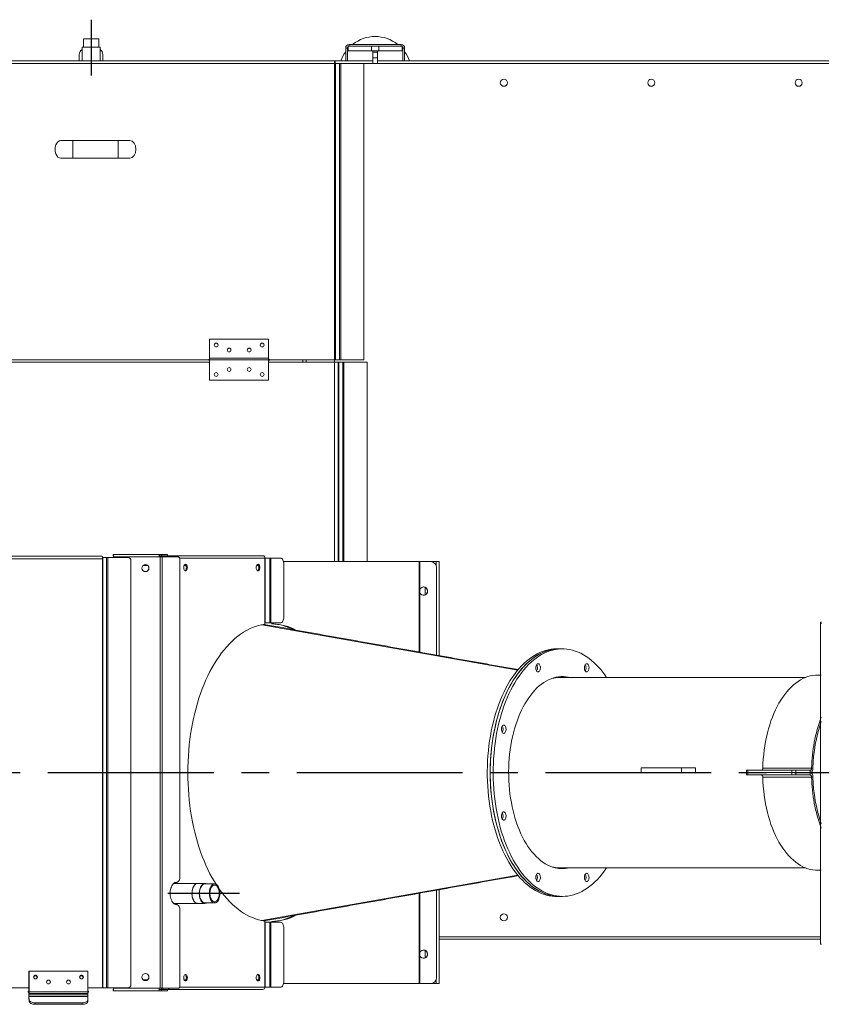
# Model space of a CAD drawing. Extents: x 311155 to 329154, y 19774 to 31278.
# Drawn here: x 313952 to 315312, y 22611 to 24282 of the extents above; entities that cross this region are included whole.
import ezdxf

# ---------------------------------------------------------------- set-up
doc = ezdxf.new("R2010")
doc.units = 0
doc.header["$LTSCALE"] = 25
doc.header["$MEASUREMENT"] = 0
doc.linetypes.add('CENTRO2', pattern=[1.125, 0.75, -0.125, 0.125, -0.125])
doc.linetypes.add('LINEA-LINEETTA', pattern=[2, 1.25, -0.25, 0.25, -0.25])
doc.layers.get('0').update_dxf_attribs({"linetype": 'CONTINUOUS'})

msp = doc.modelspace()

# ---------------------------------------------------------------- linework, layer by layer
at = {"color": 2, "linetype": 'LINEA-LINEETTA', "ltscale": 8}
msp.add_line((314073.4, 24281.6), (314073.4, 24186.8), dxfattribs=at)
at = {"color": 7, "linetype": 'Continuous', "lineweight": 15}
for p, q in [((314060.4, 24249), (314060.4, 24235)), ((314060.4, 24249), (314086.4, 24249)), ((314086.4, 24235), (314086.4, 24249)), ((314058.2, 24211.5), (314058.2, 24235)), ((314058.2, 24235), (314088.7, 24235)), ((314088.7, 24211.5), (314088.7, 24235)), ((314505.2, 24233.5), (314508.2, 24233.5)), ((314505.2, 24211.5), (314505.2, 24233.5)), ((314508.2, 24211.5), (314508.2, 24233.5)), ((314509.2, 24228.5), (314509.2, 24236.5)), ((314509.2, 24236.5), (314549.2, 24236.5)), ((314549.2, 24228.5), (314509.2, 24228.5)), ((314511.2, 24236.5), (314511.2, 24239.5)), ((314511.2, 24239.5), (314599.2, 24239.5)), ((314549.2, 24236.5), (314549.2, 24228.5)), ((314561.2, 24236.5), (314549.2, 24236.5)), ((314561.2, 24228.5), (314549.2, 24228.5)), ((314551.2, 24226.7), (314551.2, 24228.5)), ((314551.2, 24226.7), (314559.2, 24226.7)), ((314551.2, 24216.9), (314551.2, 24226.7)), ((314559.2, 24226.7), (314559.2, 24228.5)), ((314559.2, 24226.7), (314559.2, 24216.9)), ((314561.2, 24228.5), (314561.2, 24236.5)), ((314561.2, 24236.5), (314601.2, 24236.5)), ((314601.2, 24228.5), (314561.2, 24228.5)), ((314599.2, 24239.5), (314599.2, 24236.5)), ((314601.2, 24236.5), (314601.2, 24228.5)), ((314602.2, 24233.5), (314605.2, 24233.5)), ((314602.2, 24233.5), (314602.2, 24211.5)), ((314605.2, 24233.5), (314605.2, 24211.5)), ((313602.4, 24211.5), (314487.4, 24211.5)), ((314053.4, 24222.5), (314053.4, 24211.5)), ((314093.4, 24222.5), (314093.4, 24211.5)), ((314486.2, 24207.5), (314486.2, 24211.5)), ((314486.2, 24211.5), (314551.2, 24211.5)), ((314487.4, 24211.5), (314487.4, 24207.5)), ((314559.2, 24216.9), (314551.2, 24216.9)), ((314551.2, 24208.3), (314551.2, 24216.9)), ((314559.2, 24208.3), (314559.2, 24216.9)), ((314559.2, 24211.5), (315866.1, 24211.5)), ((314486.9, 24207.5), (313604.4, 24207.5)), ((314486.2, 24207.5), (314486.2, 23362)), ((314487.9, 24207.5), (314486.9, 24207.5)), ((314486.9, 24207.5), (314486.9, 23704.5)), ((314487.9, 23704.5), (314487.9, 24207.5)), ((314487.9, 24207.5), (314494.8, 24207.5)), ((314494.8, 24207.5), (314496.8, 24207.5)), ((314494.8, 23704.5), (314494.8, 24207.5)), ((314496.8, 24207.5), (314496.8, 23704.5)), ((314496.8, 24207.5), (314536.2, 24207.5)), ((314536.2, 24207.5), (314536.2, 23704.5)), ((314042.3, 24076.5), (314022.3, 24076.5)), ((314119.3, 24076.5), (314042.3, 24076.5)), ((314139.3, 24076.5), (314119.3, 24076.5)), ((314022.3, 24046.5), (314042.3, 24046.5)), ((314042.3, 24046.5), (314119.3, 24046.5)), ((314119.3, 24046.5), (314139.3, 24046.5)), ((314274.5, 23739.3), (314374.5, 23739.3)), ((314274.5, 23707.5), (314274.5, 23739.3)), ((314374.5, 23739.3), (314374.5, 23707.5)), ((314374.5, 23707.5), (314274.5, 23707.5)), ((314274.5, 23707.5), (314274.5, 23704.5)), ((314374.5, 23707.5), (314374.5, 23704.5)), ((314274.5, 23700.4), (313799.5, 23700.4)), ((314273.5, 23704.5), (313800.5, 23704.5)), ((314274.5, 23705.5), (314273.5, 23705.5)), ((314273.5, 23705.5), (314273.5, 23703.5)), ((314273.5, 23703.5), (314274.5, 23703.5)), ((314274.5, 23704.5), (314374.5, 23704.5)), ((314274.5, 23669.8), (314274.5, 23704.5)), ((314375.5, 23705.5), (314374.5, 23705.5)), ((314374.5, 23704.5), (314374.5, 23669.8)), ((314374.5, 23703.5), (314375.5, 23703.5)), ((314492.4, 23700.4), (314374.5, 23700.4)), ((314375.5, 23703.5), (314375.5, 23705.5)), ((314486.9, 23704.5), (314375.5, 23704.5)), ((314438.4, 23704.5), (314438.4, 23700.4)), ((314486.9, 23704.5), (314487.9, 23704.5)), ((314494.8, 23704.5), (314487.9, 23704.5)), ((314492.4, 23700.4), (314493.4, 23700.4)), ((314500.3, 23700.4), (314493.4, 23700.4)), ((314496.8, 23704.5), (314494.8, 23704.5)), ((314536.2, 23704.5), (314496.8, 23704.5)), ((314502.3, 23700.4), (314500.3, 23700.4)), ((314541.7, 23700.4), (314502.3, 23700.4)), ((314541.7, 23362), (314541.7, 23700.4)), ((314374.5, 23669.8), (314274.5, 23669.8)), ((314111.1, 23374), (314111.1, 23372)), ((314111.3, 23374), (314111.1, 23374)), ((314111.3, 23374), (314188.8, 23374)), ((314188.8, 23374), (314192.8, 23374)), ((314192.8, 23372), (314192.8, 23374)), ((314192.8, 23374), (314203, 23374)), ((314203, 23372), (314203, 23374)), ((313243.7, 23371), (314092.5, 23371)), ((314092.6, 23367), (313243.8, 23367)), ((314092.6, 23369), (314092.6, 23367)), ((314093.6, 23369), (314092.6, 23369)), ((314092.6, 23369), (314092.6, 23369)), ((314092.6, 23367), (314092.6, 22639)), ((314093.6, 22639), (314093.6, 23369)), ((314093.6, 23369), (314099.6, 23369)), ((314099.6, 23369), (314101.7, 23369)), ((314099.6, 22639), (314099.6, 23369)), ((314101.7, 23369), (314101.7, 22639)), ((314101.7, 23369), (314136.1, 23369)), ((314111.3, 23372), (314111.1, 23372)), ((314111.3, 23369), (314111.3, 23370)), ((314111.3, 23369), (314111.3, 23370)), ((314188.8, 23370), (314111.3, 23370)), ((314141.1, 23364), (314141.1, 22644)), ((314188.8, 23372), (314192.8, 23372)), ((314190.8, 23370), (314188.8, 23370)), ((314190.8, 22638), (314190.8, 23370)), ((314190.8, 23370), (314194, 23370)), ((314192.8, 23372), (314203, 23372)), ((314194, 23370), (314194, 22638)), ((314194, 23370), (314221.4, 23370)), ((314195.3, 23372), (314195.3, 23370)), ((314203, 23372), (314364.9, 23372)), ((314367.9, 23368), (314223.7, 23368)), ((314224.2, 23365), (314224.2, 22828)), ((314367.9, 23368), (314367.9, 23258)), ((314368.7, 23368), (314367.9, 23368)), ((314368.7, 23368), (314376.7, 23368)), ((314368.7, 23258), (314368.7, 23368)), ((314376.7, 23258), (314376.7, 23368)), ((314376.7, 23368), (314378.3, 23368)), ((314378.3, 23368), (314378.3, 23258)), ((314378.3, 23368), (314394.8, 23368)), ((314399.9, 23362), (314630, 23362)), ((314400.4, 23358), (314400.4, 23268)), ((314630, 23362), (314631, 23362)), ((314630, 23208.6), (314630, 23362)), ((314631, 23362), (314631, 23208.4)), ((314631, 23362), (314649.2, 23362)), ((314649.2, 23362), (314658.9, 23362)), ((314663.9, 23362), (314658.9, 23362)), ((314663.9, 23202.5), (314663.9, 23362)), ((314161.6, 23355.5), (314169.5, 23355.5)), ((314171.5, 23351.7), (314171.5, 23350.2)), ((314171.5, 23351), (314171.5, 23350.9)), ((314231.2, 23355.5), (314234.3, 23355.5)), ((314354.2, 23355.5), (314357.3, 23355.5)), ((314659.2, 23352), (314659.2, 23203.4)), ((314639.9, 23318.3), (314639.9, 23305.6)), ((314367.9, 23258), (314367.9, 23255.7)), ((314367.9, 23258), (314368.7, 23258)), ((314368.7, 23258), (314376.7, 23258)), ((314378.3, 23258), (314376.7, 23258)), ((314394.8, 23258), (314378.3, 23258)), ((314380.1, 23258), (314380.1, 23256.4)), ((314382.6, 23256.4), (314380.1, 23256.4)), ((314382.6, 23256.4), (314382.6, 23258)), ((315310.1, 23259), (315311.8, 23259)), ((315310.1, 23259), (315310.1, 22713)), ((315311.7, 23257), (315311.8, 23257)), ((314362.9, 23254.9), (314797, 23178)), ((314797, 23178), (314362.9, 23254.9)), ((314863.7, 23166.2), (314867.7, 23165.5)), ((314867.7, 23165.5), (314863.7, 23166.2)), ((315006.2, 23012), (315074.5, 23012)), ((315074.5, 23012), (315074.5, 23004)), ((315074.5, 23012), (315098.2, 23012)), ((315098.2, 23012), (315098.2, 23004)), ((315184.7, 23008), (315186.9, 23008)), ((315186.9, 23008), (315186.9, 23004)), ((315261.5, 23008), (315186.9, 23008)), ((315295.4, 23011.8), (315212.5, 23011.8)), ((315261.5, 23004), (315261.5, 23008)), ((315261.5, 23008), (315268.4, 23008)), ((315268.4, 23008), (315268.4, 23004)), ((315293.1, 23008), (315268.4, 23008)), ((315293.1, 23004), (315293.1, 23008)), ((315295.4, 23011.8), (315297.6, 23011.6)), ((315006.2, 23004), (315074.5, 23004)), ((315074.5, 23004), (315098.2, 23004)), ((315186.9, 23004), (315184.7, 23004)), ((315186.9, 23004), (315184.7, 23004)), ((315184.7, 23000), (315186.9, 23000)), ((315186.9, 23000), (315186.9, 23004)), ((315261.5, 23004), (315186.9, 23004)), ((315261.5, 23004), (315186.9, 23004)), ((315261.5, 23000), (315186.9, 23000)), ((315295.4, 22996.1), (315212.5, 22996.1)), ((315261.5, 23004), (315261.5, 23000)), ((315268.4, 23004), (315261.5, 23004)), ((315268.4, 23004), (315261.5, 23004)), ((315261.5, 23000), (315268.4, 23000)), ((315268.4, 23000), (315268.4, 23004)), ((315293.1, 23004), (315268.4, 23004)), ((315293.1, 23004), (315268.4, 23004)), ((315293.1, 23000), (315268.4, 23000)), ((315293.1, 23004), (315293.1, 23000)), ((315295.4, 22996.1), (315297.6, 22996.3)), ((314867.7, 22842.5), (314863.7, 22841.7)), ((314863.7, 22841.7), (314867.7, 22842.5)), ((314797, 22829.9), (314362.9, 22753)), ((314362.9, 22753), (314797, 22829.9)), ((314218.6, 22818), (314218.2, 22818)), ((314663.9, 22646), (314663.9, 22805.4)), ((314630, 22646), (314630, 22799.3)), ((314631, 22799.5), (314631, 22646)), ((314659.2, 22804.5), (314659.2, 22656)), ((314218.2, 22780), (314218.6, 22780)), ((314224.2, 22770), (314224.2, 22643)), ((314367.9, 22752.2), (314367.9, 22750)), ((314367.9, 22750), (314367.9, 22640)), ((314367.9, 22750), (314368.7, 22750)), ((314368.7, 22640), (314368.7, 22750)), ((314376.7, 22750), (314368.7, 22750)), ((314376.7, 22640), (314376.7, 22750)), ((314376.7, 22750), (314378.3, 22750)), ((314378.3, 22750), (314378.3, 22640)), ((314378.3, 22750), (314394.8, 22750)), ((314380.1, 22751.5), (314382.6, 22751.5)), ((314380.1, 22751.5), (314380.1, 22750)), ((314382.6, 22750), (314382.6, 22751.5)), ((314400.4, 22740), (314400.4, 22650)), ((315310.1, 22721.5), (314663.9, 22721.5)), ((315311.8, 22713), (315310.1, 22713)), ((314639.9, 22702.3), (314639.9, 22689.6)), ((313968.1, 22667), (313968.1, 22632.2)), ((313968.2, 22667), (313968.1, 22667)), ((313968.2, 22667), (313968.2, 22632.2)), ((314068.2, 22667), (313968.2, 22667)), ((314068.2, 22632.2), (314068.2, 22667)), ((314171.5, 22656.2), (314171.5, 22657.7)), ((314171.5, 22656.9), (314171.5, 22657)), ((313718.2, 22639), (313968.1, 22639)), ((313968, 22639), (313968, 22633.2)), ((313968, 22639), (313968, 22633.2)), ((313968.1, 22632.2), (313968.1, 22639)), ((313968.1, 22633.2), (313968.1, 22639)), ((314068.2, 22639), (314092.6, 22639)), ((314092.6, 22639), (314093.6, 22639)), ((314099.6, 22639), (314093.6, 22639)), ((314101.7, 22639), (314099.6, 22639)), ((314136.1, 22639), (314101.7, 22639)), ((314111.3, 22638), (314111.3, 22639)), ((314111.3, 22638), (314111.3, 22639)), ((314161.6, 22652.5), (314169.5, 22652.5)), ((314223.7, 22640), (314367.9, 22640)), ((314231.2, 22652.5), (314234.3, 22652.5)), ((314354.2, 22652.5), (314357.3, 22652.5)), ((314367.9, 22640), (314368.7, 22640)), ((314376.7, 22640), (314368.7, 22640)), ((314378.3, 22640), (314376.7, 22640)), ((314394.8, 22640), (314378.3, 22640)), ((314630, 22646), (314399.9, 22646)), ((314631, 22646), (314630, 22646)), ((314649.2, 22646), (314631, 22646)), ((314658.9, 22646), (314649.2, 22646)), ((314658.9, 22646), (314663.9, 22646)), ((313968, 22631.2), (313968, 22626.7)), ((313968, 22631.2), (313968, 22626.7)), ((313968, 22626.7), (313968, 22626.7)), ((314068, 22626.7), (313968, 22626.7)), ((313968.1, 22624.1), (313968, 22621.5)), ((313968.2, 22615.9), (313968, 22621.5)), ((313968.2, 22618.5), (313968.1, 22624.1)), ((313968.1, 22624.1), (314068.1, 22624.1)), ((313968.2, 22632.2), (314068.2, 22632.2)), ((314068, 22626.7), (314068, 22629.2)), ((314068.1, 22624.1), (314068.2, 22618.5)), ((314111.1, 22636), (314111.1, 22634)), ((314111.1, 22636), (314111.3, 22636)), ((314111.1, 22634), (314111.3, 22634)), ((314111.3, 22638), (314188.8, 22638)), ((314188.8, 22634), (314111.3, 22634)), ((314190.8, 22638), (314188.8, 22638)), ((314192.8, 22636), (314188.8, 22636)), ((314192.8, 22634), (314188.8, 22634)), ((314194, 22638), (314190.8, 22638)), ((314192.8, 22636), (314192.8, 22634)), ((314203, 22636), (314192.8, 22636)), ((314203, 22634), (314192.8, 22634)), ((314221.4, 22638), (314194, 22638)), ((314195.3, 22638), (314195.3, 22636)), ((314203, 22636), (314203, 22634)), ((314364.9, 22636), (314203, 22636)), ((313968.2, 22615.9), (313968.2, 22618.5)), ((313978.4, 22613.5), (313978.4, 22610.9)), ((314058.4, 22613.5), (313978.4, 22613.5)), ((314058.4, 22610.9), (313978.4, 22610.9)), ((314058.4, 22610.9), (314058.4, 22613.5))]:
    msp.add_line(p, q, dxfattribs=at)
at = {"color": 8, "linetype": 'Continuous', "lineweight": 15}
for p, q in [((314486.9, 24207.5), (314486.2, 24207.5)), ((315865.7, 24207.5), (314536.2, 24207.5)), ((314042.3, 24076.5), (314042.3, 24046.5)), ((314119.3, 24076.5), (314119.3, 24046.5)), ((314432.4, 23704.5), (314432.4, 23700.4)), ((314492.4, 23362), (314492.4, 23700.4)), ((314493.4, 23700.4), (314493.4, 23362)), ((314500.3, 23700.4), (314500.3, 23362)), ((314502.3, 23362), (314502.3, 23700.4)), ((314663.9, 22725.5), (315310.1, 22725.5))]:
    msp.add_line(p, q, dxfattribs=at)
at = {"color": 2, "linetype": 'CENTRO2', "ltscale": 15}
for p, q in [((312734.6, 23004), (316468, 23004)), ((314325.2, 22799), (314203.6, 22799))]:
    msp.add_line(p, q, dxfattribs=at)
at = {"color": 7, "linetype": 'Continuous', "lineweight": 15, "flags": 128}
for points in [[(314224.2, 23365), (314224.2, 23365.9), (314224, 23366.9), (314223.7, 23367.7), (314223.4, 23368.5), (314223, 23369.1), (314222.5, 23369.6), (314222, 23369.9), (314221.4, 23370)], [(314233.6, 23346.4), (314232.8, 23346.6), (314232.1, 23347.2), (314231.4, 23348), (314230.9, 23349.2), (314230.6, 23350.5), (314230.5, 23351.9), (314230.6, 23353.4), (314230.9, 23354.7), (314231.4, 23355.8), (314232.1, 23356.7), (314232.8, 23357.3), (314233.6, 23357.5), (314234.4, 23357.3), (314235.1, 23356.7), (314235.8, 23355.8), (314236.3, 23354.7), (314236.6, 23353.4), (314236.7, 23351.9), (314236.6, 23350.5), (314236.3, 23349.2), (314235.8, 23348), (314235.1, 23347.2), (314234.4, 23346.6), (314233.6, 23346.4)], [(314232.8, 23357.3), (314233.5, 23356.7), (314234.1, 23355.8), (314234.6, 23354.7), (314234.9, 23353.4), (314235, 23351.9), (314234.9, 23350.5), (314234.6, 23349.2), (314234.1, 23348), (314233.5, 23347.2), (314232.8, 23346.6)], [(314356.6, 23346.4), (314355.8, 23346.6), (314355.1, 23347.2), (314354.4, 23348), (314353.9, 23349.2), (314353.6, 23350.5), (314353.5, 23351.9), (314353.6, 23353.4), (314353.9, 23354.7), (314354.4, 23355.8), (314355.1, 23356.7), (314355.8, 23357.3), (314356.6, 23357.5), (314357.4, 23357.3), (314358.2, 23356.7), (314358.8, 23355.8), (314359.3, 23354.7), (314359.6, 23353.4), (314359.7, 23351.9), (314359.6, 23350.5), (314359.3, 23349.2), (314358.8, 23348), (314358.2, 23347.2), (314357.4, 23346.6), (314356.6, 23346.4)], [(314355.8, 23357.3), (314356.5, 23356.7), (314357.1, 23355.8), (314357.6, 23354.7), (314357.9, 23353.4), (314358, 23351.9), (314357.9, 23350.5), (314357.6, 23349.2), (314357.1, 23348), (314356.5, 23347.2), (314355.8, 23346.6)], [(314400.4, 23358), (314400.3, 23359.9), (314399.9, 23361.8), (314399.4, 23363.5), (314398.7, 23365), (314397.9, 23366.3), (314396.9, 23367.2), (314395.9, 23367.8), (314394.8, 23368)], [(314394.8, 23258), (314395.9, 23258.1), (314396.9, 23258.7), (314397.9, 23259.6), (314398.7, 23260.9), (314399.4, 23262.4), (314399.9, 23264.1), (314400.3, 23266), (314400.4, 23268)], [(314367.9, 23255.7), (314362.7, 23254.8), (314357.5, 23253.6), (314352.3, 23252), (314347.1, 23250), (314342, 23247.8), (314336.9, 23245.1), (314331.9, 23242.2), (314327, 23238.9), (314322.1, 23235.3), (314317.3, 23231.3), (314312.6, 23227.1), (314308, 23222.5), (314303.5, 23217.6), (314299, 23212.4), (314294.7, 23207), (314290.6, 23201.2), (314286.5, 23195.2), (314282.6, 23188.9), (314278.8, 23182.4), (314275.1, 23175.6), (314271.6, 23168.5), (314268.2, 23161.3), (314265, 23153.8), (314262, 23146.1), (314259.1, 23138.2), (314256.4, 23130.1), (314253.8, 23121.8), (314251.5, 23113.4), (314249.3, 23104.8), (314247.2, 23096.1), (314245.4, 23087.3), (314243.8, 23078.3), (314242.3, 23069.2), (314241, 23060.1), (314240, 23050.9), (314239.1, 23041.6), (314238.4, 23032.2), (314237.9, 23022.8), (314237.6, 23013.4), (314237.5, 23004), (314237.6, 22994.5), (314237.9, 22985.1), (314238.4, 22975.7), (314239.1, 22966.4), (314240, 22957.1), (314241, 22947.8), (314242.3, 22938.7), (314243.8, 22929.6), (314245.4, 22920.6), (314247.2, 22911.8), (314249.3, 22903.1), (314251.5, 22894.5), (314253.8, 22886.1), (314256.4, 22877.8), (314259.1, 22869.7), (314262, 22861.8), (314265, 22854.1), (314268.2, 22846.7), (314271.6, 22839.4), (314275.1, 22832.3), (314278.8, 22825.5), (314282.6, 22819), (314285.3, 22814.5)], [(314862.7, 23214), (314858.2, 23213.8), (314853.4, 23213.3), (314848.6, 23212.4), (314843.8, 23211.2), (314839.1, 23209.7), (314834.4, 23207.7), (314829.7, 23205.5), (314825.1, 23202.9), (314820.6, 23200), (314816.1, 23196.7), (314811.7, 23193.1), (314807.4, 23189.2), (314803.2, 23185), (314799.1, 23180.5), (314795.1, 23175.7), (314791.2, 23170.6), (314787.5, 23165.2), (314783.8, 23159.5), (314780.3, 23153.6), (314776.9, 23147.4), (314773.7, 23141), (314770.7, 23134.3), (314767.7, 23127.5), (314765, 23120.4), (314762.4, 23113.1), (314760, 23105.7), (314757.7, 23098), (314755.7, 23090.3), (314753.8, 23082.3), (314752.1, 23074.3), (314750.5, 23066.1), (314749.2, 23057.8), (314748.1, 23049.4), (314747.1, 23041), (314746.4, 23032.4), (314745.8, 23023.9), (314745.4, 23015.3), (314745.3, 23006.6), (314745.3, 22998), (314745.6, 22989.4), (314746, 22980.8), (314746.6, 22972.3), (314747.4, 22963.8), (314748.5, 22955.4), (314749.7, 22947), (314751.1, 22938.8), (314752.7, 22930.6), (314754.4, 22922.6), (314756.4, 22914.7), (314758.5, 22907), (314760.9, 22899.4), (314763.3, 22892), (314766, 22884.8), (314768.8, 22877.8), (314771.8, 22871), (314774.9, 22864.5), (314778.2, 22858.2), (314781.6, 22852.1), (314785.2, 22846.2), (314788.9, 22840.7), (314792.7, 22835.4), (314796.6, 22830.4), (314800.6, 22825.7), (314804.8, 22821.3), (314809, 22817.2), (314813.4, 22813.4), (314817.8, 22809.9)], [(314867.7, 23214), (314863.2, 23213.8), (314858.3, 23213.3), (314853.6, 23212.4), (314848.8, 23211.2), (314844, 23209.7), (314839.3, 23207.7), (314834.7, 23205.5), (314830.1, 23202.9), (314825.5, 23200), (314821.1, 23196.7), (314816.7, 23193.1), (314812.4, 23189.2), (314808.2, 23185), (314804.1, 23180.5), (314800.1, 23175.7), (314796.2, 23170.6), (314792.4, 23165.2), (314788.8, 23159.5), (314785.3, 23153.6), (314781.9, 23147.4), (314778.7, 23141), (314775.6, 23134.3), (314772.7, 23127.5), (314770, 23120.4), (314767.4, 23113.1), (314764.9, 23105.7), (314762.7, 23098), (314760.6, 23090.3), (314758.7, 23082.3), (314757, 23074.3), (314755.5, 23066.1), (314754.2, 23057.8), (314753, 23049.4), (314752.1, 23041), (314751.3, 23032.4), (314750.8, 23023.9), (314750.4, 23015.3), (314750.3, 23006.6), (314750.3, 22998), (314750.5, 22989.4), (314751, 22980.8), (314751.6, 22972.3), (314752.4, 22963.8), (314753.4, 22955.4), (314754.7, 22947), (314756.1, 22938.8), (314757.6, 22930.6), (314759.4, 22922.6), (314761.4, 22914.7), (314763.5, 22907), (314765.8, 22899.4), (314768.3, 22892), (314771, 22884.8), (314773.8, 22877.8), (314776.8, 22871), (314779.9, 22864.5), (314783.2, 22858.2), (314786.6, 22852.1), (314790.1, 22846.2), (314793.8, 22840.7), (314797.6, 22835.4), (314801.6, 22830.4), (314805.6, 22825.7), (314809.8, 22821.3), (314814, 22817.2), (314818.3, 22813.4), (314822.7, 22809.9)], [(314867.7, 23214), (314865.6, 23213.9), (314860.8, 23213.6), (314855.9, 23212.9), (314851.2, 23211.9), (314846.4, 23210.5), (314841.7, 23208.7), (314837, 23206.7), (314832.4, 23204.2), (314827.8, 23201.5), (314823.3, 23198.4), (314818.9, 23195), (314814.5, 23191.2), (314810.3, 23187.2), (314806.1, 23182.8), (314802.1, 23178.1), (314798.1, 23173.1), (314794.3, 23167.9), (314790.6, 23162.4), (314787, 23156.6), (314783.6, 23150.5), (314780.3, 23144.2), (314777.1, 23137.7), (314774.2, 23130.9), (314771.3, 23124), (314768.6, 23116.8), (314766.1, 23109.4), (314763.8, 23101.9), (314761.6, 23094.2), (314759.7, 23086.3), (314757.9, 23078.3), (314756.2, 23070.2), (314754.8, 23061.9), (314753.6, 23053.6), (314752.5, 23045.2), (314751.7, 23036.7), (314751, 23028.2), (314750.6, 23019.6), (314750.3, 23011), (314750.3, 23002.3), (314750.4, 22993.7), (314750.7, 22985.1), (314751.3, 22976.5), (314752, 22968), (314752.9, 22959.6), (314754, 22951.2), (314755.3, 22942.9), (314756.8, 22934.7), (314758.5, 22926.6), (314760.4, 22918.6), (314762.4, 22910.8), (314764.7, 22903.2), (314767.1, 22895.7), (314769.6, 22888.4), (314772.4, 22881.3), (314775.3, 22874.4), (314778.3, 22867.7), (314781.5, 22861.3), (314784.9, 22855.1), (314788.3, 22849.1), (314792, 22843.4), (314795.7, 22838), (314799.6, 22832.9), (314803.6, 22828), (314807.7, 22823.5), (314811.9, 22819.2), (314816.1, 22815.3), (314820.5, 22811.6), (314825, 22808.3), (314829.5, 22805.4), (314834.1, 22802.7), (314838.7, 22800.4), (314843.4, 22798.5), (314848.2, 22796.9), (314853, 22795.6), (314857.7, 22794.7), (314862.6, 22794.2), (314867.4, 22794), (314867.7, 22794)], [(314917.6, 23198), (314913.1, 23201.1), (314908.5, 23203.9), (314903.9, 23206.4), (314899.2, 23208.5), (314894.5, 23210.3), (314889.8, 23211.7), (314885, 23212.8), (314880.2, 23213.5), (314875.4, 23213.9), (314870.5, 23213.9), (314865.7, 23213.6), (314860.9, 23212.9), (314856.1, 23211.9), (314851.4, 23210.5), (314846.7, 23208.7), (314842, 23206.7), (314837.3, 23204.2), (314832.8, 23201.5), (314828.3, 23198.4), (314823.8, 23195), (314819.5, 23191.2), (314815.3, 23187.2), (314811.1, 23182.8), (314807, 23178.1), (314803.1, 23173.1), (314799.3, 23167.9), (314795.6, 23162.4), (314792, 23156.6), (314788.6, 23150.5), (314785.3, 23144.2), (314782.1, 23137.7), (314779.1, 23130.9), (314776.3, 23124), (314773.6, 23116.8), (314771.1, 23109.4), (314768.8, 23101.9), (314766.6, 23094.2), (314764.6, 23086.3), (314762.8, 23078.3), (314761.2, 23070.2), (314759.8, 23061.9), (314758.6, 23053.6), (314757.5, 23045.2), (314756.7, 23036.7), (314756, 23028.2), (314755.6, 23019.6), (314755.3, 23011), (314755.2, 23002.3), (314755.4, 22993.7), (314755.7, 22985.1), (314756.2, 22976.5), (314757, 22968), (314757.9, 22959.6), (314759, 22951.2), (314760.3, 22942.9), (314761.8, 22934.7), (314763.5, 22926.6), (314765.4, 22918.6), (314767.4, 22910.8), (314769.6, 22903.2), (314772, 22895.7), (314774.6, 22888.4), (314777.3, 22881.3), (314780.2, 22874.4), (314783.3, 22867.7), (314786.5, 22861.3), (314789.8, 22855.1), (314793.3, 22849.1), (314796.9, 22843.4), (314800.7, 22838), (314804.6, 22832.9), (314808.5, 22828), (314812.6, 22823.5), (314816.8, 22819.2), (314821.1, 22815.3), (314825.5, 22811.6), (314830, 22808.3), (314834.5, 22805.4), (314839.1, 22802.7), (314843.7, 22800.4), (314848.4, 22798.5), (314853.2, 22796.9), (314857.9, 22795.6), (314862.7, 22794.7), (314867.5, 22794.2), (314872.4, 22794), (314877.2, 22794.1), (314882, 22794.6), (314886.8, 22795.5), (314891.6, 22796.7), (314896.3, 22798.3), (314901, 22800.2), (314905.7, 22802.4), (314910.3, 22805), (314914.8, 22807.9), (314919.3, 22811.2), (314923.6, 22814.8), (314927.9, 22818.7), (314932.2, 22822.9), (314936.3, 22827.4), (314940.3, 22832.2), (314944.1, 22837.3), (314947.7, 22842.5)], [(314835.1, 23184.5), (314834.7, 23185.9), (314834.1, 23187), (314833.4, 23187.9), (314832.5, 23188.5), (314831.7, 23188.8), (314830.8, 23188.7), (314830, 23188.3), (314829.2, 23187.5), (314828.5, 23186.5), (314828, 23185.2), (314827.7, 23183.7), (314827.6, 23182.2), (314827.6, 23180.6), (314827.8, 23179.1), (314828.3, 23177.8), (314828.9, 23176.6), (314829.6, 23175.7), (314830.4, 23175.1), (314831.2, 23174.8), (314832.1, 23174.9), (314833, 23175.3), (314833.7, 23176.1), (314834.4, 23177.1), (314834.9, 23178.4), (314835.2, 23179.9), (314835.4, 23181.4), (314835.3, 23183), (314835.1, 23184.5)], [(314917.5, 23179.1), (314917.7, 23180.6), (314917.8, 23182.2), (314917.6, 23183.7), (314917.3, 23185.2), (314916.8, 23186.5), (314916.1, 23187.5), (314915.3, 23188.3), (314914.5, 23188.7), (314913.6, 23188.8), (314912.8, 23188.5), (314912, 23187.9), (314911.2, 23187), (314910.7, 23185.9), (314910.2, 23184.5), (314910, 23183), (314909.9, 23181.4), (314910.1, 23179.9), (314910.4, 23178.4), (314910.9, 23177.1), (314911.6, 23176.1), (314912.4, 23175.3), (314913.2, 23174.9), (314914.1, 23174.8), (314914.9, 23175.1), (314915.7, 23175.7), (314916.5, 23176.6), (314917, 23177.8), (314917.5, 23179.1)], [(314885, 23165.5), (314883, 23165.9), (314878.7, 23166.6), (314874.5, 23166.9), (314870.3, 23166.9), (314866, 23166.5), (314861.8, 23165.8), (314857.6, 23164.7), (314853.4, 23163.3), (314849.3, 23161.5), (314845.2, 23159.4), (314841.2, 23157), (314837.3, 23154.2), (314833.4, 23151.1), (314829.6, 23147.7), (314825.9, 23143.9), (314822.3, 23139.9), (314818.9, 23135.5), (314815.5, 23130.9), (314812.3, 23126), (314809.1, 23120.9), (314806.2, 23115.5), (314803.3, 23109.8), (314800.7, 23103.9), (314798.1, 23097.8), (314795.8, 23091.5), (314793.6, 23085), (314791.6, 23078.4), (314789.7, 23071.5), (314788, 23064.6), (314786.6, 23057.5), (314785.3, 23050.2), (314784.2, 23042.9), (314783.2, 23035.5), (314782.5, 23028), (314782, 23020.5), (314781.6, 23013), (314781.5, 23005.4), (314781.6, 22997.8), (314781.8, 22990.2), (314782.3, 22982.7), (314782.9, 22975.2), (314783.8, 22967.7), (314784.8, 22960.4), (314786.1, 22953.1), (314787.5, 22946), (314789.1, 22939), (314790.8, 22932.1), (314792.8, 22925.3), (314794.9, 22918.8), (314797.2, 22912.4), (314799.7, 22906.2), (314802.3, 22900.3), (314805.1, 22894.5), (314808, 22889), (314811.1, 22883.8), (314814.3, 22878.8), (314817.6, 22874.1), (314821, 22869.6), (314824.6, 22865.5), (314828.2, 22861.6), (314832, 22858.1), (314835.8, 22854.9), (314839.7, 22852), (314843.7, 22849.4), (314847.8, 22847.1), (314851.9, 22845.2), (314856, 22843.7), (314860.2, 22842.5), (314864.4, 22841.6), (314868.7, 22841.1), (314872.9, 22841), (314877.2, 22841.2), (314881.4, 22841.7), (314885, 22842.5)], [(314875, 23165.5), (314870.9, 23166.3), (314867.7, 23166.7)], [(315304.9, 23169.5), (315301.7, 23169.4), (315297.4, 23168.9), (315293.1, 23168.1), (315288.9, 23166.9), (315284.6, 23165.4), (315280.5, 23163.6), (315276.3, 23161.4), (315272.3, 23158.8), (315268.3, 23155.9), (315264.4, 23152.7), (315260.5, 23149.2), (315256.8, 23145.3), (315253.2, 23141.2), (315249.7, 23136.7), (315246.3, 23132), (315243, 23127), (315239.9, 23121.7), (315236.9, 23116.2), (315234, 23110.4), (315231.3, 23104.4), (315228.8, 23098.2), (315226.4, 23091.7), (315224.2, 23085.1), (315222.2, 23078.3), (315220.4, 23071.4), (315218.7, 23064.3), (315217.2, 23057), (315216, 23049.7), (315214.9, 23042.2), (315214, 23034.7), (315213.3, 23027.1), (315212.8, 23019.4), (315212.5, 23011.8)], [(314774.7, 23084.1), (314773.9, 23084.5), (314773, 23084.6), (314772.1, 23084.3), (314771.3, 23083.7), (314770.6, 23082.8), (314770, 23081.7), (314769.6, 23080.3), (314769.3, 23078.8), (314769.3, 23077.2), (314769.4, 23075.7), (314769.8, 23074.2), (314770.3, 23073), (314770.9, 23071.9), (314771.7, 23071.2), (314772.5, 23070.7), (314773.4, 23070.6), (314774.3, 23070.9), (314775.1, 23071.5), (314775.8, 23072.4), (314776.4, 23073.6), (314776.8, 23074.9), (314777.1, 23076.4), (314777.1, 23078), (314777, 23079.6), (314776.6, 23081), (314776.1, 23082.3), (314775.5, 23083.3), (314774.7, 23084.1)], [(315212.5, 23011.8), (315212.4, 23011), (315212.3, 23010.3), (315212, 23009.6), (315211.8, 23009.1), (315211.4, 23008.6), (315211.1, 23008.2), (315210.7, 23008), (315210.2, 23008)], [(315295.4, 23011.8), (315295.3, 23011), (315295.2, 23010.3), (315295, 23009.6), (315294.7, 23009.1), (315294.3, 23008.6), (315294, 23008.2), (315293.6, 23008), (315293.1, 23008)], [(315297.6, 23011.6), (315297.5, 23010.1), (315297.2, 23008.6), (315296.8, 23007.3), (315296.2, 23006.2), (315295.6, 23005.2), (315294.8, 23004.5), (315294, 23004.1), (315293.1, 23004)], [(315212.5, 22996.1), (315212.4, 22996.9), (315212.3, 22997.6), (315212, 22998.3), (315211.8, 22998.8), (315211.4, 22999.3), (315211.1, 22999.7), (315210.7, 22999.9), (315210.2, 23000)], [(315304.9, 22838.5), (315301.7, 22838.6), (315297.4, 22839), (315293.1, 22839.8), (315288.9, 22841), (315284.6, 22842.5), (315280.5, 22844.3), (315276.3, 22846.5), (315272.3, 22849.1), (315268.3, 22852), (315264.4, 22855.2), (315260.5, 22858.7), (315256.8, 22862.6), (315253.2, 22866.7), (315249.7, 22871.2), (315246.3, 22875.9), (315243, 22880.9), (315239.9, 22886.2), (315236.9, 22891.7), (315234, 22897.5), (315231.3, 22903.5), (315228.8, 22909.7), (315226.4, 22916.2), (315224.2, 22922.8), (315222.2, 22929.6), (315220.4, 22936.6), (315218.7, 22943.7), (315217.2, 22950.9), (315216, 22958.2), (315214.9, 22965.7), (315214, 22973.2), (315213.3, 22980.8), (315212.8, 22988.5), (315212.5, 22996.1)], [(315297.6, 22996.3), (315297.5, 22997.8), (315297.2, 22999.3), (315296.8, 23000.6), (315296.2, 23001.7), (315295.6, 23002.7), (315294.8, 23003.4), (315294, 23003.8), (315293.1, 23004)], [(315295.4, 22996.1), (315295.3, 22996.9), (315295.2, 22997.6), (315295, 22998.3), (315294.7, 22998.8), (315294.3, 22999.3), (315294, 22999.7), (315293.6, 22999.9), (315293.1, 23000)], [(314771.7, 22936.8), (314770.9, 22936), (314770.3, 22935), (314769.8, 22933.7), (314769.4, 22932.2), (314769.3, 22930.7), (314769.3, 22929.1), (314769.6, 22927.6), (314770, 22926.2), (314770.6, 22925.1), (314771.3, 22924.2), (314772.1, 22923.6), (314773, 22923.3), (314773.9, 22923.4), (314774.7, 22923.8), (314775.5, 22924.6), (314776.1, 22925.6), (314776.6, 22926.9), (314777, 22928.3), (314777.1, 22929.9), (314777.1, 22931.5), (314776.8, 22933), (314776.4, 22934.3), (314775.8, 22935.5), (314775.1, 22936.4), (314774.3, 22937), (314773.4, 22937.3), (314772.5, 22937.2), (314771.7, 22936.8)], [(314218.6, 22818), (314219.7, 22818.2), (314220.8, 22818.7), (314221.7, 22819.7), (314222.6, 22820.9), (314223.3, 22822.4), (314223.8, 22824.2), (314224.1, 22826), (314224.2, 22828)], [(314827.8, 22828.8), (314827.6, 22827.3), (314827.6, 22825.7), (314827.7, 22824.2), (314828, 22822.7), (314828.5, 22821.4), (314829.2, 22820.4), (314830, 22819.6), (314830.8, 22819.2), (314831.7, 22819.1), (314832.5, 22819.4), (314833.4, 22820), (314834.1, 22820.9), (314834.7, 22822.1), (314835.1, 22823.4), (314835.3, 22824.9), (314835.4, 22826.5), (314835.2, 22828), (314834.9, 22829.5), (314834.4, 22830.8), (314833.7, 22831.8), (314833, 22832.6), (314832.1, 22833), (314831.2, 22833.1), (314830.4, 22832.8), (314829.6, 22832.2), (314828.9, 22831.3), (314828.3, 22830.2), (314827.8, 22828.8)], [(314910.2, 22823.4), (314910.7, 22822.1), (314911.2, 22820.9), (314912, 22820), (314912.8, 22819.4), (314913.6, 22819.1), (314914.5, 22819.2), (314915.3, 22819.6), (314916.1, 22820.4), (314916.8, 22821.4), (314917.3, 22822.7), (314917.6, 22824.2), (314917.8, 22825.7), (314917.7, 22827.3), (314917.5, 22828.8), (314917, 22830.2), (314916.5, 22831.3), (314915.7, 22832.2), (314914.9, 22832.8), (314914.1, 22833.1), (314913.2, 22833), (314912.4, 22832.6), (314911.6, 22831.8), (314910.9, 22830.8), (314910.4, 22829.5), (314910.1, 22828), (314909.9, 22826.5), (314910, 22824.9), (314910.2, 22823.4)], [(314218.2, 22818), (314216.8, 22817.8), (314215.4, 22817.3), (314214, 22816.4), (314212.7, 22815.2), (314211.5, 22813.7), (314210.5, 22812), (314209.6, 22809.9), (314208.8, 22807.7), (314208.2, 22805.4), (314207.8, 22802.9), (314207.6, 22800.3), (314207.6, 22797.7), (314207.8, 22795.1), (314208.2, 22792.6), (314208.8, 22790.2), (314209.6, 22788), (314210.5, 22786), (314211.5, 22784.2), (314212.7, 22782.8), (314214, 22781.6), (314215.4, 22780.7), (314216.8, 22780.2), (314218.2, 22780)], [(314254, 22815.8), (314253.8, 22815.8), (314252.5, 22815.6), (314251.1, 22815.1), (314249.8, 22814.2), (314248.7, 22812.9), (314247.6, 22811.4), (314246.6, 22809.6), (314245.8, 22807.6), (314245.2, 22805.4), (314244.8, 22803.1), (314244.6, 22800.6), (314244.5, 22798.2), (314244.7, 22795.7), (314245.1, 22793.4), (314245.6, 22791.1), (314246.4, 22789), (314247.2, 22787.1), (314248.3, 22785.5), (314249.4, 22784.2), (314250.7, 22783.2), (314252, 22782.5), (314253.4, 22782.2), (314254, 22782.1)], [(314254, 22782.1), (314252.8, 22782.3), (314251.5, 22782.7), (314250.2, 22783.5), (314249, 22784.7), (314247.9, 22786.1), (314246.9, 22787.9), (314246, 22789.8), (314245.4, 22792), (314244.9, 22794.3), (314244.6, 22796.7), (314244.5, 22799.1), (314244.6, 22801.6), (314245, 22804), (314245.5, 22806.3), (314246.1, 22808.4), (314247, 22810.3), (314248, 22812), (314249.1, 22813.4), (314250.3, 22814.6), (314251.6, 22815.3), (314253, 22815.8), (314254, 22815.8)], [(314269.2, 22815.1), (314269, 22815.2), (314267.6, 22815.7), (314266.3, 22815.8), (314264.9, 22815.6), (314263.6, 22815.1), (314262.3, 22814.2), (314261.1, 22812.9), (314260, 22811.4), (314259.1, 22809.6), (314258.3, 22807.6), (314257.7, 22805.4), (314257.2, 22803.1), (314257, 22800.6), (314257, 22798.2), (314257.1, 22795.7), (314257.5, 22793.4), (314258.1, 22791.1), (314258.8, 22789), (314259.7, 22787.1), (314260.7, 22785.5), (314261.9, 22784.2), (314263.1, 22783.2), (314264.4, 22782.5), (314265.8, 22782.2), (314267.2, 22782.2), (314268.5, 22782.6), (314269.2, 22782.9)], [(314266.4, 22815.1), (314266.1, 22815.1), (314264.8, 22814.8), (314263.5, 22814.2), (314262.2, 22813.3), (314261.1, 22812), (314260, 22810.4), (314259.2, 22808.6), (314258.4, 22806.6), (314257.9, 22804.4), (314257.5, 22802.1), (314257.4, 22799.7), (314257.4, 22797.3), (314257.7, 22794.9), (314258.1, 22792.6), (314258.7, 22790.5), (314259.5, 22788.5), (314260.5, 22786.8), (314261.6, 22785.4), (314262.7, 22784.3), (314264, 22783.5), (314265.3, 22783), (314266.4, 22782.9)], [(314289.8, 22809.4), (314288.9, 22811.1), (314287.8, 22812.6), (314286.6, 22813.7), (314285.3, 22814.5), (314284, 22815), (314282.7, 22815.1), (314281.3, 22814.8), (314280, 22814.2), (314278.8, 22813.3), (314277.7, 22812), (314276.6, 22810.4), (314275.7, 22808.6), (314275, 22806.6), (314274.5, 22804.4), (314274.1, 22802.1), (314274, 22799.7), (314274, 22797.3), (314274.3, 22794.9), (314274.7, 22792.6), (314275.3, 22790.5), (314276.1, 22788.5), (314277.1, 22786.8), (314278.1, 22785.4), (314279.3, 22784.3), (314280.6, 22783.5), (314281.9, 22783), (314283.3, 22782.9), (314284.6, 22783.2), (314285.9, 22783.8), (314287.1, 22784.7), (314288.3, 22786), (314289.3, 22787.6), (314290.2, 22789.4), (314290.9, 22791.4), (314291.5, 22793.6), (314291.8, 22795.9), (314292, 22798.3), (314291.9, 22800.7), (314291.7, 22803.1), (314291.2, 22805.4), (314290.6, 22807.5), (314289.8, 22809.4)], [(314289, 22808.2), (314288.1, 22809.8), (314287.1, 22811.1), (314286, 22812.1), (314284.8, 22812.8), (314283.6, 22813.2), (314282.3, 22813.2), (314281.1, 22812.8), (314279.9, 22812.2), (314278.8, 22811.1), (314277.8, 22809.8), (314276.9, 22808.3), (314276.2, 22806.4), (314275.6, 22804.5), (314275.2, 22802.3), (314275, 22800.1), (314275, 22797.9), (314275.2, 22795.7), (314275.6, 22793.5), (314276.2, 22791.6), (314276.9, 22789.7), (314277.8, 22788.2), (314278.8, 22786.8), (314279.9, 22785.8), (314281.1, 22785.1), (314282.3, 22784.8), (314283.6, 22784.8), (314284.8, 22785.1), (314286, 22785.8), (314287.1, 22786.8), (314288.1, 22788.1), (314289, 22789.7), (314289.8, 22791.5), (314290.3, 22793.5), (314290.7, 22795.7), (314290.9, 22797.9), (314290.9, 22800.1), (314290.7, 22802.3), (314290.3, 22804.4), (314289.8, 22806.4), (314289, 22808.2)], [(314291.1, 22805.9), (314294.7, 22800.9), (314299, 22795.5), (314303.5, 22790.3), (314308, 22785.4), (314312.6, 22780.8), (314317.3, 22776.6), (314322.1, 22772.6), (314327, 22769), (314331.9, 22765.7), (314336.9, 22762.8), (314342, 22760.1), (314347.1, 22757.9), (314352.3, 22755.9), (314357.5, 22754.3), (314362.7, 22753.1), (314367.9, 22752.2)], [(314817.8, 22809.9), (314822.3, 22806.8), (314826.8, 22804), (314831.4, 22801.5), (314836.1, 22799.4), (314840.8, 22797.6), (314845.6, 22796.2), (314850.4, 22795.1), (314855.2, 22794.4), (314860, 22794), (314862.7, 22794)], [(314822.7, 22809.9), (314827.2, 22806.8), (314831.8, 22804), (314836.4, 22801.5), (314841.1, 22799.4), (314845.8, 22797.6), (314850.6, 22796.2), (314855.3, 22795.1), (314860.2, 22794.4), (314865, 22794), (314867.7, 22794)], [(314224.2, 22770), (314224.1, 22771.9), (314223.8, 22773.8), (314223.3, 22775.5), (314222.6, 22777.1), (314221.7, 22778.3), (314220.8, 22779.2), (314219.7, 22779.8), (314218.6, 22780)], [(314400.4, 22740), (314400.3, 22741.9), (314399.9, 22743.8), (314399.4, 22745.5), (314398.7, 22747), (314397.9, 22748.3), (314396.9, 22749.2), (314395.9, 22749.8), (314394.8, 22750)], [(314233.6, 22661.5), (314232.8, 22661.3), (314232.1, 22660.7), (314231.4, 22659.9), (314230.9, 22658.7), (314230.6, 22657.4), (314230.5, 22656), (314230.6, 22654.5), (314230.9, 22653.2), (314231.4, 22652.1), (314232.1, 22651.2), (314232.8, 22650.6), (314233.6, 22650.5), (314234.4, 22650.6), (314235.1, 22651.2), (314235.8, 22652.1), (314236.3, 22653.2), (314236.6, 22654.5), (314236.7, 22656), (314236.6, 22657.4), (314236.3, 22658.7), (314235.8, 22659.9), (314235.1, 22660.7), (314234.4, 22661.3), (314233.6, 22661.5)], [(314232.8, 22650.7), (314233.5, 22651.2), (314234.1, 22652.1), (314234.6, 22653.2), (314234.9, 22654.5), (314235, 22656), (314234.9, 22657.4), (314234.6, 22658.7), (314234.1, 22659.9), (314233.5, 22660.7), (314232.8, 22661.3)], [(314356.6, 22661.5), (314355.8, 22661.3), (314355.1, 22660.7), (314354.4, 22659.9), (314353.9, 22658.7), (314353.6, 22657.4), (314353.5, 22656), (314353.6, 22654.5), (314353.9, 22653.2), (314354.4, 22652.1), (314355.1, 22651.2), (314355.8, 22650.6), (314356.6, 22650.5), (314357.4, 22650.6), (314358.2, 22651.2), (314358.8, 22652.1), (314359.3, 22653.2), (314359.6, 22654.5), (314359.7, 22656), (314359.6, 22657.4), (314359.3, 22658.7), (314358.8, 22659.9), (314358.2, 22660.7), (314357.4, 22661.3), (314356.6, 22661.5)], [(314355.8, 22650.7), (314356.5, 22651.2), (314357.1, 22652.1), (314357.6, 22653.2), (314357.9, 22654.5), (314358, 22656), (314357.9, 22657.4), (314357.6, 22658.7), (314357.1, 22659.9), (314356.5, 22660.7), (314355.8, 22661.3)], [(314221.4, 22638), (314222, 22638.1), (314222.5, 22638.3), (314223, 22638.8), (314223.4, 22639.4), (314223.7, 22640.2), (314224, 22641), (314224.2, 22642), (314224.2, 22643)], [(314394.8, 22640), (314395.9, 22640.1), (314396.9, 22640.7), (314397.9, 22641.6), (314398.7, 22642.9), (314399.4, 22644.4), (314399.9, 22646.1), (314400.3, 22648), (314400.4, 22650)], [(313968.1, 22632.2), (313968.1, 22633.2), (313968.1, 22634.1), (313968.1, 22634.8), (313968.1, 22635.2), (313968.1, 22635.2), (313968.1, 22634.8), (313968.2, 22634.1), (313968.2, 22633.2), (313968.2, 22632.2), (313968.2, 22631.2), (313968.2, 22630.3), (313968.1, 22629.6), (313968.1, 22629.2), (313968.1, 22629.2), (313968.1, 22629.6), (313968.1, 22630.3), (313968.1, 22631.2), (313968.1, 22632.2)], [(313968.2, 22632.2), (313968.2, 22632.6), (313968.2, 22632.9), (313968.2, 22633.1), (313968.2, 22633.2), (313968.1, 22633.1), (313968.1, 22632.9), (313968.1, 22632.6), (313968.1, 22632.2)], [(313968.2, 22618.5), (313968.5, 22617.5), (313969.1, 22616.5), (313970, 22615.7), (313971.3, 22614.9), (313972.8, 22614.3), (313974.6, 22613.8), (313976.4, 22613.6), (313978.4, 22613.5)], [(313978.4, 22610.9), (313976.4, 22611), (313974.5, 22611.2), (313972.8, 22611.7), (313971.2, 22612.3), (313970, 22613.1), (313969, 22613.9), (313968.4, 22614.9), (313968.2, 22615.9)], [(314058.4, 22613.5), (314060.3, 22613.6), (314062.2, 22613.8), (314063.9, 22614.3), (314065.4, 22614.9), (314066.6, 22615.7), (314067.5, 22616.5), (314068.1, 22617.5), (314068.2, 22618.5)], [(314068.2, 22615.8), (314068, 22614.9), (314067.5, 22613.9), (314066.6, 22613.1), (314065.4, 22612.3), (314063.9, 22611.7), (314062.2, 22611.2), (314060.3, 22611), (314058.4, 22610.9)]]:
    msp.add_lwpolyline(points, dxfattribs=at)
at = {"color": 7, "linetype": 'Continuous', "lineweight": 15}
for centre, radius in [((314773.4, 24174.5), 6), ((315023.4, 24174.5), 6), ((315273.4, 24174.5), 6), ((314285.5, 23729.5), 3.2), ((314307.5, 23721), 3.2), ((314341.5, 23721), 3.2), ((314363.5, 23729.5), 3.2), ((314307.5, 23688), 3.2), ((314341.5, 23688), 3.2), ((314285.5, 23679.5), 3.2), ((314363.5, 23679.5), 3.2), ((314165.6, 23351), 6), ((314773.4, 22758.5), 6), ((313979.2, 22657.2), 3.2), ((314057.2, 22657.2), 3.2), ((314165.6, 22657), 6), ((314001.2, 22648.7), 3.2), ((314035.2, 22648.7), 3.2)]:
    msp.add_circle(centre, radius, dxfattribs=at)
for centre, radius, start, end in [((314555.2, 24191.5), 61.5, 51.3053, 128.6947), ((314063.4, 24222.5), 10, 121.6682, 180), ((314083.4, 24222.5), 10, 0, 58.3318), ((314555.2, 24191.5), 61.5, 144.3909, 161.0221), ((314511.2, 24233.5), 6, 90, 180), ((314511.2, 24233.5), 3, 131.8103, 180), ((314513.2, 24231.5), 5, 143.1301, 180), ((314599.2, 24233.5), 6, 0, 90), ((314599.2, 24233.5), 3, 0, 48.1897), ((314597.2, 24231.5), 5, 0, 36.8699), ((314555.2, 24191.5), 61.5, 18.9779, 35.6091), ((314053.2, 23371), 58.1, 359.0142, 2.9588), ((314130.7, 23371), 58.1, 359.0146, 2.9585), ((314070.6, 23369.3), 22, 359.0986, 4.318), ((313887.7, 23367), 204.9, 359.9848, 0.5441), ((314082.2, 23370.5), 29.1, 359.0146, 2.9587), ((314136.1, 23364), 5, 359.996, 89.9955), ((314165.5, 23351), 6, 270.0063, 89.9937), ((314202.6, 23368.7), 3.31, 23.2082, 87.0842), ((314364.5, 23368.3), 3.71, 355.1604, 84.1595), ((314649.2, 23352), 10, 359.9956, 89.9955), ((314637.2, 23312), 7, 207.6723, 152.3277), ((314637, 23312), 7, 270.0067, 89.9933), ((314637.1, 23312), 7, 270.0066, 89.9934), ((314376.9, 23170.4), 86, 62.061, 87.8643), ((314379.3, 23170.1), 86.3, 61.1747, 87.8387), ((314836.9, 23093), 132.4, 33.1766, 52.448), ((314822.4, 23182.9), 7.82, 11.6286, 33.3692), ((314819.8, 23181.8), 10.7, 329.588, 14.5069), ((314902.1, 23181.8), 10.7, 345.493, 30.4112), ((314904.8, 23180.7), 7.83, 326.6387, 348.3655), ((314867.8, 23113.7), 51.7, 90.0923, 104.4395), ((314867.8, 23113.7), 51.7, 90.0923, 104.4395), ((314867.6, 23114.9), 52.1, 76.1999, 87.1735), ((314867.6, 23114.7), 52.3, 76.2219, 87.1515), ((315556.5, 23007.1), 261.2, 159.6346, 178.9726), ((315557.2, 23006.3), 259.7, 161.0296, 178.8431), ((314761.6, 23077.6), 10.6, 329.2262, 30.7738), ((315556.5, 23000.8), 261.2, 181.0274, 200.3654), ((315557.2, 23001.6), 259.7, 181.1569, 198.9704), ((314761.7, 22930.3), 10.5, 329.176, 30.824), ((314867.8, 22894.2), 51.7, 255.5605, 269.9077), ((314867.8, 22894.2), 51.7, 255.5605, 269.9077), ((314862.5, 22893.5), 52.6, 275.6145, 283.7632), ((314867.6, 22893.3), 52.3, 272.8545, 283.7721), ((314867.6, 22893.1), 52.1, 272.8318, 283.7949), ((314819.9, 22826.1), 10.6, 329.2245, 30.7755), ((314902.3, 22826.1), 10.5, 329.176, 30.824), ((314213.3, 22809.9), 8.28, 46.1495, 69.4876), ((314215.2, 22810.3), 7.72, 45.422, 76.8739), ((314213.3, 22788.1), 8.28, 290.5124, 313.8505), ((314215.2, 22787.6), 7.72, 283.1261, 314.578), ((314376.9, 22837.5), 86, 272.1357, 297.939), ((314379.3, 22837.8), 86.3, 272.1613, 298.8253), ((314637.2, 22696), 7, 207.6723, 152.3277), ((314637, 22696), 7, 270.0067, 89.9933), ((314637.1, 22696), 7, 270.0066, 89.9934), ((313979, 22656), 3.25, 12.6155, 161.0401), ((313979, 22656), 3.25, 10.2635, 89.9966), ((313979.1, 22657.2), 3.2, 359.9951, 89.9966), ((313979.1, 22657.2), 3.2, 271.2114, 89.9938), ((313979.1, 22657.2), 3.2, 271.2243, 89.994), ((313979.1, 22657.2), 3.2, 270.0036, 0.0046), ((314057, 22656), 3.25, 12.6155, 161.04), ((314057, 22656), 3.25, 10.2642, 89.9961), ((314057.1, 22657.2), 3.2, 359.9949, 89.9968), ((314057.1, 22657.2), 3.2, 271.2885, 89.9938), ((314057.1, 22657.2), 3.2, 271.23, 89.9939), ((314057.1, 22657.2), 3.2, 270.0035, 0.0047), ((314165.5, 22657), 6, 270.0063, 89.9937), ((314649.2, 22656), 10, 270.0045, 0.0044), ((314001.1, 22648.7), 3.2, 359.9946, 89.9971), ((314001.1, 22648.7), 3.2, 270.0036, 0.0046), ((314035.1, 22648.7), 3.2, 359.9946, 89.9971), ((314035.1, 22648.7), 3.2, 270.0036, 0.0046), ((314136.1, 22644), 5, 270.0045, 0.004), ((314364.5, 22639.6), 3.71, 275.8405, 4.8396), ((313974.5, 22632.5), 7.53, 174.7641, 190.0988), ((314172.4, 22626.1), 204.4, 179.8413, 181.298), ((314070.2, 22626.4), 102.2, 179.8411, 181.2978), ((313953.6, 22632.5), 14.5, 359.0152, 2.9586), ((313948.6, 22632.2), 19.5, 357.0609, 2.9391), ((314170.2, 22626.4), 102.2, 179.8415, 181.2981), ((314033, 22631.3), 35.2, 356.5708, 1.4562), ((314049.7, 22632.2), 19.5, 357.0617, 2.9383), ((314053.2, 22637), 58.1, 357.0412, 0.9858), ((314082.2, 22637.5), 29.1, 357.0413, 0.9854), ((314130.7, 22637), 58.1, 357.0415, 0.9854), ((314202.6, 22639.3), 3.31, 272.9158, 336.7918)]:
    msp.add_arc(centre, radius, start, end, dxfattribs=at)
for centre, start_param, end_param in [((314022.3, 24061.5), 0, 3.141593), ((314139.3, 24061.5), 3.141593, 6.283185)]:
    msp.add_ellipse(centre, major_axis=(0, 15), ratio=0.666667, start_param=start_param, end_param=end_param, dxfattribs=at)
for points in [[(314193.1, 23372), (314193.1, 23370)], [(314658.9, 23354.2), (314658.9, 23362)], [(314797.6, 23178.7), (314366.4, 23255.5)], [(314867.7, 23214), (314862.7, 23214)], [(314872.7, 23214), (314867.7, 23214)], [(314872.2, 23165.5), (314866.1, 23166.5)], [(315284.7, 23165.5), (314867.7, 23165.5)], [(315311.7, 23169.5), (315304.9, 23169.5)], [(315006.2, 23012), (315006.2, 23004)], [(315184.7, 23008), (315184.7, 23004)], [(315184.7, 23004), (315184.7, 23000)], [(314866.1, 22841.4), (314872.2, 22842.5)], [(314867.7, 22842.5), (315284.7, 22842.5)], [(314366.4, 22752.4), (314797.6, 22829.2)], [(315304.9, 22838.5), (315311.7, 22838.5)], [(314254, 22815.8), (314213.3, 22815.8)], [(314266.4, 22815.8), (314254, 22815.8)], [(314283, 22815.1), (314266.4, 22815.1)], [(314862.7, 22794), (314867.7, 22794)], [(314867.7, 22794), (314872.7, 22794)], [(314213.3, 22782.1), (314254, 22782.1)], [(314254, 22782.1), (314266.4, 22782.1)], [(314266.4, 22782.9), (314283, 22782.9)], [(314658.9, 22646), (314658.9, 22653.7)], [(313968.1, 22633.2), (313967.1, 22633.2)], [(313967.1, 22631.2), (313968.1, 22631.2)], [(313968.1, 22635.2), (313968.1, 22635.2)], [(313968.1, 22629.2), (314068.1, 22629.2)], [(314069.1, 22633.2), (314068.2, 22633.2)], [(314068.2, 22631.2), (314069.1, 22631.2)], [(314193.1, 22638), (314193.1, 22636)], [(314068.2, 22615.8), (314068.2, 22618.4)]]:
    msp.add_open_spline(points, degree=1, dxfattribs=at)

doc.saveas('drawing.dxf')
